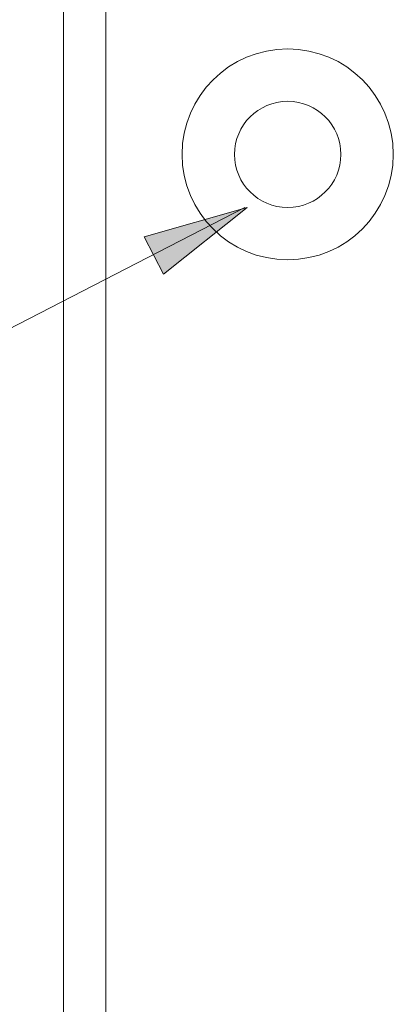
# Model space of a CAD drawing. Units: millimetres. Extents: x -75 to 1874, y -698 to -62.
# Drawn here: x 1124 to 1137, y -361 to -326 of the extents above; entities that cross this region are included whole.
import ezdxf

# ---------------------------------------------------------------- set-up
doc = ezdxf.new("R2010")
doc.units = ezdxf.units.MM
doc.header["$MEASUREMENT"] = 0
doc.layers.add('Layer 1', color=7, linetype='Continuous')

# ---------------------------------------------------------------- blocks, each defined once
blk = doc.blocks.new('block 15372')
at = {"layer": 'Layer 1', "color": 7, "lineweight": 9, "true_color": 0xffffff}
blk.add_open_spline([(1129.744, -330.933), (1129.744, -328.852), (1131.431, -327.165), (1133.512, -327.165), (1135.593, -327.165), (1137.28, -328.852), (1137.28, -330.933), (1137.28, -333.014), (1135.593, -334.701), (1133.512, -334.701), (1131.431, -334.701), (1129.744, -333.014), (1129.744, -330.933), (1129.744, -330.933), (1129.744, -330.933), (1129.744, -330.933)], degree=3, knots=[0, 0, 0, 0, 1, 1, 1, 2, 2, 2, 3, 3, 3, 4, 4, 4, 5, 5, 5, 5], dxfattribs=at)
blk = doc.blocks.new('block 15385')
at = {"layer": 'Layer 1', "color": 7, "lineweight": 9, "true_color": 0xffffff}
blk.add_lwpolyline([(1127.017, -299.078), (1127.017, -578.624)], dxfattribs=at)
blk = doc.blocks.new('block 15390')
at = {"layer": 'Layer 1', "color": 7, "lineweight": 9, "true_color": 0xffffff}
blk.add_lwpolyline([(1125.518, -579.245), (1125.518, -298.457)], dxfattribs=at)
blk = doc.blocks.new('block 15422')
at = {"layer": 'Layer 1', "color": 7, "lineweight": 9, "true_color": 0xffffff}
blk.add_open_spline([(1131.615, -330.933), (1131.615, -329.885), (1132.464, -329.036), (1133.512, -329.036), (1134.56, -329.036), (1135.409, -329.885), (1135.409, -330.933), (1135.409, -331.981), (1134.56, -332.83), (1133.512, -332.83), (1132.464, -332.83), (1131.615, -331.981), (1131.615, -330.933), (1131.615, -330.933), (1131.615, -330.933), (1131.615, -330.933)], degree=3, knots=[0, 0, 0, 0, 1, 1, 1, 2, 2, 2, 3, 3, 3, 4, 4, 4, 5, 5, 5, 5], dxfattribs=at)
blk = doc.blocks.new('block 15478')
at = {"layer": 'Layer 1', "true_color": 0xffffff}
h = blk.add_hatch(color=7, dxfattribs=at)
h.dxf.hatch_style = 2
h.paths.add_polyline_path([(1132.063, -332.83), (1128.389, -333.882), (1129.076, -335.214)])
at = {"layer": 'Layer 1', "lineweight": 0}
blk.add_lwpolyline([(1132.063, -332.83), (1128.389, -333.882), (1129.076, -335.214), (1132.063, -332.83)], dxfattribs=at)
blk = doc.blocks.new('block 15479')
at = {"layer": 'Layer 1', "color": 7, "lineweight": 5, "true_color": 0xffffff}
blk.add_lwpolyline([(1131.987, -332.83), (1093.822, -352.52)], dxfattribs=at)
blk = doc.blocks.new('block 12945')
at = {"layer": 'Layer 1'}
for name in ['block 15390', 'block 15385', 'block 15372', 'block 15422', 'block 15479', 'block 15478']:
    blk.add_blockref(name, (0, 0), dxfattribs=at)

msp = doc.modelspace()

# ---------------------------------------------------------------- block references
at = {"layer": 'Layer 1'}
msp.add_blockref('block 12945', (0, 0), dxfattribs=at)

doc.saveas('drawing.dxf')
